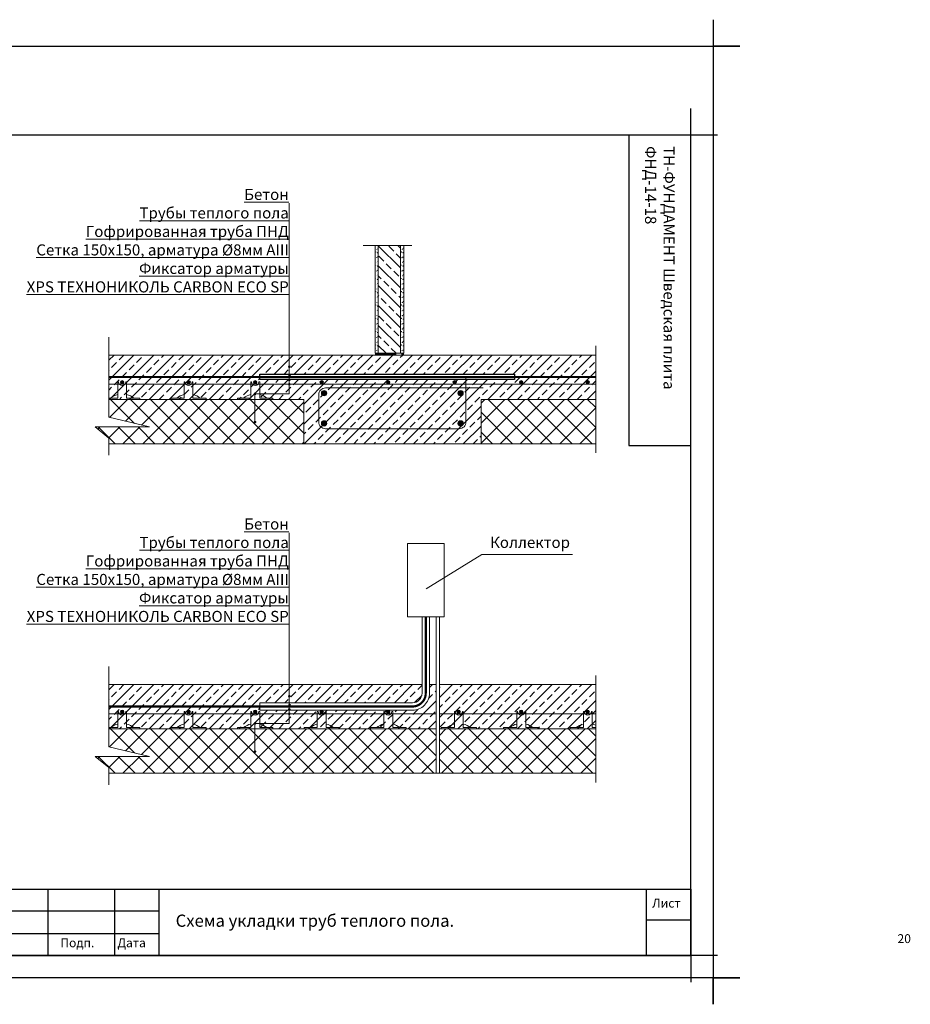
# Model space of a CAD drawing. Units: millimetres. Extents: x 27049 to 53971, y -30931 to 21984.
# Drawn here: x 42569 to 44578, y -30789 to -28569 of the extents above; entities that cross this region are included whole.
import ezdxf

# ---------------------------------------------------------------- set-up
doc = ezdxf.new("R2010")
doc.units = ezdxf.units.MM
doc.linetypes.add('ACAD_ISO02W100', pattern=[15, 12, -3])
for name, color, linetype, lineweight in [('_Рамка', 7, 'Continuous', 25), ('_Рамка_Текст', 250, 'Continuous', 25), ('Арматура', 7, 'Continuous', 15), ('Гидроизоляция', 5, 'Continuous', 15), ('Крепеж', 7, 'Continuous', 15), ('Текст', 7, 'Continuous', 9), ('Теплый пол', 1, 'Continuous', 15), ('тонкая', 251, 'Continuous', 15), ('тонкая Железобетон', 7, 'Continuous', 15), ('тонкая Пенополистирол', 252, 'Continuous', 15), ('Штрих Железобетон', 7, 'Continuous', 15), ('Штрих Пенополистирол', 252, 'Continuous', 15), ('Штрих штукатурка', 7, 'Continuous', 15)]:
    doc.layers.add(name, color=color, linetype=linetype, lineweight=lineweight)
doc.layers.add('Рамка НВ', color=70, linetype='Continuous', lineweight=30, plot=False)
doc.styles.add('Arial', font='ariali.ttf')
doc.styles.add('Arial25', font='ariali.ttf', dxfattribs={"height": 25})

# ---------------------------------------------------------------- blocks, each defined once
blk = doc.blocks.new('стульчик')
at = {"layer": 'Крепеж'}
blk.add_lwpolyline([(-10, 39.5), (-10, 3), (-40, 3), (-40, 0), (-10, 0), (10, 0), (40, 0), (40, 3), (10, 3), (10, 39.5), (8.3, 39.5, -1), (-8.3, 39.5)], format="xyb", close=True, dxfattribs=at)
for start, end in [(103.5849, 128.2022), (51.7978, 76.4151)]:
    blk.add_arc((0, -30.5), 42.6, start, end, dxfattribs=at)

msp = doc.modelspace()

# ---------------------------------------------------------------- hatches: boundary and pattern name
at = {"layer": 'Арматура', "ltscale": 15, "transparency": 33554687}
for points in [[(42796.5, -29386.4, -1), (42804.5, -29386.4, -1)], [(42946.5, -29386.4, -1), (42954.5, -29386.4, -1)], [(43096.5, -29386.4, -1), (43104.5, -29386.4, -1)], [(43246.5, -29386.4, -1), (43254.5, -29386.4, -1)], [(43396.5, -29386.4, -1), (43404.5, -29386.4, -1)], [(43546.5, -29386.4, -1), (43554.5, -29386.4, -1)], [(43696.5, -29386.4, -1), (43704.5, -29386.4, -1)], [(43846.5, -29386.4, -1), (43854.5, -29386.4, -1)], [(43261.9, -29410.9, 1), (43249.9, -29410.9, 1)], [(43557.9, -29410.9, -1), (43569.9, -29410.9, -1)], [(43261.9, -29478.9, -1), (43249.9, -29478.9, -1)], [(43557.9, -29478.9, 1), (43569.9, -29478.9, 1)], [(42796.5, -30129.4, -1), (42804.5, -30129.4, -1)], [(42946.5, -30129.4, -1), (42954.5, -30129.4, -1)], [(43096.5, -30129.4, -1), (43104.5, -30129.4, -1)], [(43246.5, -30129.4, -1), (43254.5, -30129.4, -1)], [(43396.5, -30129.4, -1), (43404.5, -30129.4, -1)], [(43555.4, -30129.4, -1), (43563.4, -30129.4, -1)], [(43696.5, -30129.4, -1), (43704.5, -30129.4, -1)], [(43846.5, -30129.4, -1), (43854.5, -30129.4, -1)]]:
    msp.add_hatch(color=256, dxfattribs=at).paths.add_polyline_path(points)
at = {"layer": 'Текст', "transparency": 33554687}
h = msp.add_hatch(color=256, dxfattribs=at)
edge = h.paths.add_edge_path()
edge.add_arc((43177.5, -29351.3), 3.09, 0, 360)
h = msp.add_hatch(color=256, dxfattribs=at)
edge = h.paths.add_edge_path()
edge.add_arc((43178, -29370.9), 3.09, 0, 360)
h = msp.add_hatch(color=256, dxfattribs=at)
edge = h.paths.add_edge_path()
edge.add_arc((43177.5, -29380.9), 3.09, 0, 360)
h = msp.add_hatch(color=256, dxfattribs=at)
edge = h.paths.add_edge_path()
edge.add_arc((43177.5, -29390.8), 3.09, 0, 360)
h = msp.add_hatch(color=256, dxfattribs=at)
edge = h.paths.add_edge_path()
edge.add_arc((43100.2, -29412.3), 3.09, 0, 360)
h = msp.add_hatch(color=256, dxfattribs=at)
edge = h.paths.add_edge_path()
edge.add_arc((43100.2, -29476), 3.09, 0, 360)
h = msp.add_hatch(color=256, dxfattribs=at)
edge = h.paths.add_edge_path()
edge.add_arc((43177.5, -30094.2), 3.09, 0, 360)
h = msp.add_hatch(color=256, dxfattribs=at)
edge = h.paths.add_edge_path()
edge.add_arc((43177.5, -30123.8), 3.09, 0, 360)
h = msp.add_hatch(color=256, dxfattribs=at)
edge = h.paths.add_edge_path()
edge.add_arc((43178, -30113.9), 3.09, 0, 360)
h = msp.add_hatch(color=256, dxfattribs=at)
edge = h.paths.add_edge_path()
edge.add_arc((43177.5, -30133.8), 3.09, 0, 360)
h = msp.add_hatch(color=256, dxfattribs=at)
edge = h.paths.add_edge_path()
edge.add_arc((43100.2, -30155.3), 3.09, 0, 360)
h = msp.add_hatch(color=256, dxfattribs=at)
edge = h.paths.add_edge_path()
edge.add_arc((43100.2, -30218.9), 3.09, 0, 360)
at = {"layer": 'Штрих Железобетон', "transparency": 33554687}
h = msp.add_hatch(dxfattribs=at)
h.set_pattern_fill('ANSI33', color=256, scale=5, angle=90, style=0)
h.set_pattern_definition([(135, (436136.342, 28298.45), (-22.4506403, -22.4506403), []), (135, (436136.342, 28320.9), (-22.4506403, -22.4506403), [15.875, -7.9375])])
h.paths.add_polyline_path([(43378.1, -29077.9), (43378.1, -29320.9), (43428.1, -29320.9), (43428.1, -29077.9)])
h = msp.add_hatch(dxfattribs=at)
h.set_pattern_fill('ANSI33', color=256, scale=5, style=0)
h.set_pattern_definition([(45, (1074.633, -40275), (-22.45064, 22.45064), []), (45, (1097.084, -40275), (-22.45064, 22.45064), [15.875, -7.9375])])
h.paths.add_polyline_path([(43111.3, -29380.4), (43111.3, -29367.8), (43685.6, -29367.8), (43685.6, -29380.4)])
h.paths.add_polyline_path([(42770.5, -29324.9), (42770.5, -29424.9), (43209.9, -29424.9), (43209.9, -29524.9), (43609.9, -29524.9), (43609.9, -29424.9), (43868.6, -29424.9), (43868.6, -29324.9)])
h = msp.add_hatch(dxfattribs=at)
h.set_pattern_fill('ANSI33', color=256, scale=5, style=0)
h.set_pattern_definition([(45, (1074.633, -41017.972), (-22.45064, 22.45064), []), (45, (1097.084, -41017.972), (-22.45064, 22.45064), [15.875, -7.9375])])
h.paths.add_polyline_path([(43516.2, -30067.8), (43516.2, -30167.8), (43868.6, -30167.8), (43868.6, -30067.8)])
edge = h.paths.add_edge_path()
edge.add_line((43493.7, -30067.8), (43493.7, -30087.3))
edge.add_arc((43455.2, -30087.3), 38.4, 270, 360, ccw=False)
edge.add_line((43455.2, -30125.7), (43111.3, -30125.7))
edge.add_line((43111.3, -30125.7), (43111.3, -30108.9))
edge.add_line((43111.3, -30108.9), (43455.2, -30108.9))
edge.add_arc((43455.2, -30087.3), 21.6, 270, 360)
edge.add_line((43476.8, -30087.3), (43476.8, -30067.8))
edge.add_line((43476.8, -30067.8), (42770.5, -30067.8))
edge.add_line((42770.5, -30067.8), (42770.5, -30167.8))
edge.add_line((42770.5, -30167.8), (43508.8, -30167.8))
edge.add_line((43508.8, -30167.8), (43508.8, -30067.8))
edge.add_line((43508.8, -30067.8), (43493.7, -30067.8))
at = {"layer": 'Штрих Пенополистирол', "transparency": 33554687}
h = msp.add_hatch(dxfattribs=at)
h.set_pattern_fill('ANSI37', color=256, scale=10, style=0)
h.set_pattern_definition([(45, (452068.586, 16175.894), (-22.4506403, 22.4506403), []), (135, (452068.586, 16175.894), (-22.4506403, -22.4506403), [])])
h.paths.add_polyline_path([(42770.5, -29424.9), (42770.5, -29465), (42862, -29486.9), (42739.7, -29486.9), (42770.5, -29512), (42770.5, -29524.9), (43209.9, -29524.9), (43209.9, -29424.9)])
h = msp.add_hatch(dxfattribs=at)
h.set_pattern_fill('ANSI37', color=256, scale=10, style=0)
h.set_pattern_definition([(45, (453233.996, 16175.894), (-22.4506403, 22.4506403), []), (135, (453233.996, 16175.894), (-22.4506403, -22.4506403), [])])
h.paths.add_polyline_path([(43868.6, -29524.9), (43868.6, -29424.9), (43609.9, -29424.9), (43609.9, -29524.9)])
h = msp.add_hatch(dxfattribs=at)
h.set_pattern_fill('ANSI37', color=256, scale=10, style=0)
h.set_pattern_definition([(45, (452068.586, 15432.923), (-22.4506403, 22.4506403), []), (135, (452068.586, 15432.923), (-22.4506403, -22.4506403), [])])
h.paths.add_polyline_path([(43508.8, -30267.8), (43508.8, -30167.8), (42770.5, -30167.8), (42770.5, -30207.9), (42862, -30229.8), (42739.7, -30229.8), (42770.5, -30255), (42770.5, -30267.8)])
h.paths.add_polyline_path([(43516.2, -30167.8), (43516.2, -30267.8), (43868.6, -30267.8), (43868.6, -30167.8)])
at = {"layer": 'Штрих штукатурка', "ltscale": 100, "transparency": 33554687}
h = msp.add_hatch(dxfattribs=at)
h.set_pattern_fill('USCS6', color=256, scale=30, style=0, pattern_type=2)
h.set_pattern_definition([(11.3099, (49353.186, -24006.0825), (120.0000226, 29.999929), [1.5297, -151.44087]), (90, (49354.686, -24005.783), (-30, 30), [4.5, -25.5]), (135, (49354.686, -24001.283), (-30.00001, 0), [1.27278, -41.15361]), (198.4349, (49353.786, -24000.3825), (-60.000013, -29.999952), [0.94869, -93.91965]), (248.1986, (49352.886, -24000.6825), (-29.9999973, -90.000008), [3.23109, -158.32386]), (279.4623, (49351.6857, -24003.6825), (29.9999442, -150.0000232), [1.82484, -180.65805]), (333.4349, (49351.986, -24005.483), (30, -1.2e-05), [1.34163, -65.74041]), (258.6901, (49364.886, -24018.9825), (1.1e-05, -30.0000087), [1.5297, -151.44087]), (328.3925, (49364.5857, -24020.4825), (150.0000043, -90.00000087), [4.57929, -453.35082]), (14.0362, (49368.486, -24022.8825), (90.0000164, 29.999942), [1.23693, -122.45625]), (90, (49369.686, -24022.583), (-30, 30), [0.9, -29.1]), (123.6901, (49369.686, -24021.6825), (-30.000006, 29.999972), [3.24501, -104.92155]), (161.5651, (49367.886, -24018.9825), (-29.999994, -3.5e-05), [1.89738, -92.97096]), (206.5651, (49366.086, -24018.383), (-29.999975, -30.00004), [1.34163, -65.74041]), (180, (49367.586, -24026.183), (-30, -30), [0.3, -29.7]), (270, (49367.286, -24026.183), (30, -30), [0.3, -29.7]), (270, (49367.286, -24026.483), (30, -30), [0.3, -29.7]), (26.5651, (49367.286, -24026.783), (29.999975, 30.00004), [0.67083, -66.41121]), (90, (49367.886, -24026.483), (-30, 30), [0.3, -29.7]), (180, (49367.886, -24026.183), (-30, -30), [0.3, -29.7]), (0, (49361.586, -24020.183), (30, 30), [0, -30]), (225, (49361.586, -24020.183), (-3e-15, -30.00001), [0.42426, -42.00213]), (315, (49361.286, -24020.483), (30.00001, -7e-15), [0.42426, -42.00213]), (45, (49361.586, -24020.783), (0, 30.00001), [0.42426, -42.00213]), (0, (49361.886, -24020.483), (30, 30), [0, -30]), (135, (49361.886, -24020.483), (-30.00001, 0), [0.42426, -42.00213]), (0, (49366.386, -24015.383), (30, 30), [0, -30]), (225, (49366.386, -24015.383), (-3e-15, -30.00001), [0.42426, -42.00213]), (315, (49366.086, -24015.683), (30.00001, -7e-15), [0.42426, -42.00213]), (45, (49366.386, -24015.983), (0, 30.00001), [0.42426, -42.00213]), (0, (49366.686, -24015.683), (30, 30), [0, -30]), (135, (49366.686, -24015.683), (-30.00001, 0), [0.42426, -42.00213]), (180, (49372.986, -24021.983), (-30, -30), [0.3, -29.7]), (243.4349, (49372.686, -24021.983), (-1.2e-05, -30), [0.67083, -66.41121]), (0, (49372.386, -24022.583), (30, 30), [0.3, -29.7]), (0, (49372.686, -24022.583), (30, 30), [0.3, -29.7]), (90, (49372.986, -24022.583), (-30, 30), [0.3, -29.7]), (90, (49372.986, -24022.283), (-30, 30), [0.3, -29.7]), (180, (49375.086, -24015.983), (-30, -30), [0.3, -29.7]), (270, (49374.786, -24015.983), (30, -30), [0.3, -29.7]), (270, (49374.786, -24016.283), (30, -30), [0.3, -29.7]), (45, (49374.786, -24016.583), (0, 30.00001), [0.42426, -42.00213]), (90, (49375.086, -24016.283), (-30, 30), [0.3, -29.7]), (0, (49375.086, -24015.983), (30, 30), [0, -30]), (180, (49370.886, -24011.783), (-30, -30), [0.3, -29.7]), (225, (49370.586, -24011.783), (-3e-15, -30.00001), [0.42426, -42.00213]), (0, (49370.286, -24012.083), (30, 30), [0.3, -29.7]), (0, (49370.586, -24012.083), (30, 30), [0.3, -29.7]), (90, (49370.886, -24012.083), (-30, 30), [0.3, -29.7]), (0, (49370.886, -24011.783), (30, 30), [0, -30]), (180, (49365.186, -24009.383), (-30, -30), [0.3, -29.7]), (270, (49364.886, -24009.383), (30, -30), [0.3, -29.7]), (0, (49364.886, -24009.683), (30, 30), [0, -30]), (0, (49364.886, -24009.683), (30, 30), [0.3, -29.7]), (90, (49365.186, -24009.683), (-30, 30), [0.3, -29.7]), (0, (49365.186, -24009.383), (30, 30), [0, -30]), (180, (49360.986, -24011.183), (-30, -30), [0.3, -29.7]), (225, (49360.686, -24011.183), (-3e-15, -30.00001), [0.42426, -42.00213]), (315, (49360.386, -24011.483), (30.00001, -7e-15), [0.42426, -42.00213]), (45, (49360.686, -24011.783), (0, 30.00001), [0.42426, -42.00213]), (90, (49360.986, -24011.483), (-30, 30), [0.3, -29.7]), (0, (49360.986, -24011.183), (30, 30), [0, -30]), (180, (49356.786, -24018.383), (-30, -30), [0.3, -29.7]), (225, (49356.486, -24018.383), (-3e-15, -30.00001), [0.42426, -42.00213]), (315, (49356.186, -24018.683), (30.00001, -7e-15), [0.42426, -42.00213]), (45, (49356.486, -24018.983), (0, 30.00001), [0.42426, -42.00213]), (90, (49356.786, -24018.683), (-30, 30), [0.3, -29.7]), (0, (49356.786, -24018.383), (30, 30), [0, -30]), (180, (49354.986, -24025.283), (-30, -30), [0.3, -29.7]), (270, (49354.686, -24025.283), (30, -30), [0.3, -29.7]), (270, (49354.686, -24025.583), (30, -30), [0.3, -29.7]), (26.5651, (49354.686, -24025.883), (29.999975, 30.00004), [0.67083, -66.41121]), (90, (49355.286, -24025.583), (-30, 30), [0.3, -29.7]), (180, (49355.286, -24025.283), (-30, -30), [0.3, -29.7]), (180, (49346.586, -24024.083), (-30, -30), [0.3, -29.7]), (225, (49346.286, -24024.083), (-3e-15, -30.00001), [0.42426, -42.00213]), (0, (49345.986, -24024.383), (30, 30), [0.3, -29.7]), (0, (49346.286, -24024.383), (30, 30), [0.3, -29.7]), (90, (49346.586, -24024.383), (-30, 30), [0.3, -29.7]), (0, (49346.586, -24024.083), (30, 30), [0, -30]), (180, (49351.686, -24017.783), (-30, -30), [0.3, -29.7]), (225, (49351.386, -24017.783), (-3e-15, -30.00001), [0.42426, -42.00213]), (315, (49351.086, -24018.083), (30.00001, -7e-15), [0.42426, -42.00213]), (45, (49351.386, -24018.383), (0, 30.00001), [0.42426, -42.00213]), (0, (49351.686, -24018.083), (30, 30), [0, -30]), (90, (49351.686, -24018.083), (-30, 30), [0.3, -29.7]), (0, (49347.186, -24013.883), (30, 30), [0, -30]), (225, (49347.186, -24013.883), (-3e-15, -30.00001), [0.42426, -42.00213]), (315, (49346.886, -24014.183), (30.00001, -7e-15), [0.42426, -42.00213]), (45, (49347.186, -24014.483), (0, 30.00001), [0.42426, -42.00213]), (90, (49347.486, -24014.183), (-30, 30), [0.3, -29.7]), (180, (49347.486, -24013.883), (-30, -30), [0.3, -29.7]), (180, (49350.486, -24007.283), (-30, -30), [0.3, -29.7]), (270, (49350.186, -24007.283), (30, -30), [0.6, -29.4]), (0, (49350.186, -24007.883), (30, 30), [0, -30]), (0, (49350.186, -24007.883), (30, 30), [0.6, -29.4]), (90, (49350.786, -24007.883), (-30, 30), [0.3, -29.7]), (135, (49350.786, -24007.583), (-30.00001, 0), [0.42426, -42.00213]), (180, (49355.586, -24011.483), (-30, -30), [0.3, -29.7]), (270, (49355.286, -24011.483), (30, -30), [0.3, -29.7]), (270, (49355.286, -24011.783), (30, -30), [0.3, -29.7]), (45, (49355.286, -24012.083), (0, 30.00001), [0.42426, -42.00213]), (90, (49355.586, -24011.783), (-30, 30), [0.3, -29.7]), (0, (49355.586, -24011.483), (30, 30), [0, -30]), (180, (49360.686, -24003.083), (-30, -30), [0.3, -29.7]), (270, (49360.386, -24003.083), (30, -30), [0.6, -29.4]), (0, (49360.386, -24003.683), (30, 30), [0, -30]), (0, (49360.386, -24003.683), (30, 30), [0.3, -29.7]), (90, (49360.686, -24003.683), (-30, 30), [0.3, -29.7]), (90, (49360.686, -24003.383), (-30, 30), [0.3, -29.7]), (180, (49354.986, -23997.383), (-30, -30), [0.3, -29.7]), (270, (49354.686, -23997.383), (30, -30), [0.3, -29.7]), (0, (49354.686, -23997.683), (30, 30), [0, -30]), (0, (49354.686, -23997.683), (30, 30), [0.6, -29.4]), (90, (49355.286, -23997.683), (-30, 30), [0.3, -29.7]), (180, (49355.286, -23997.383), (-30, -30), [0.3, -29.7]), (180, (49346.886, -24003.683), (-30, -30), [0.3, -29.7]), (225, (49346.586, -24003.683), (-3e-15, -30.00001), [0.42426, -42.00213]), (315, (49346.286, -24003.983), (30.00001, -7e-15), [0.42426, -42.00213]), (45, (49346.586, -24004.283), (0, 30.00001), [0.42426, -42.00213]), (90, (49346.886, -24003.983), (-30, 30), [0.3, -29.7]), (0, (49346.886, -24003.683), (30, 30), [0, -30]), (180, (49364.586, -23998.583), (-30, -30), [0.3, -29.7]), (270, (49364.286, -23998.583), (30, -30), [0.3, -29.7]), (270, (49364.286, -23998.883), (30, -30), [0.3, -29.7]), (26.5651, (49364.286, -23999.183), (29.999975, 30.00004), [0.67083, -66.41121]), (0, (49364.886, -23998.883), (30, 30), [0, -30]), (135, (49364.886, -23998.883), (-30.00001, 0), [0.42426, -42.00213]), (180, (49367.886, -24004.883), (-30, -30), [0.3, -29.7]), (270, (49367.586, -24004.883), (30, -30), [0.6, -29.4]), (0, (49367.586, -24005.483), (30, 30), [0, -30]), (0, (49367.586, -24005.483), (30, 30), [0.3, -29.7]), (90, (49367.886, -24005.483), (-30, 30), [0.3, -29.7]), (90, (49367.886, -24005.183), (-30, 30), [0.3, -29.7]), (180, (49374.186, -24004.883), (-30, -30), [0.3, -29.7]), (270, (49373.886, -24004.883), (30, -30), [0.6, -29.4]), (0, (49373.886, -24005.483), (30, 30), [0, -30]), (0, (49373.886, -24005.483), (30, 30), [0.6, -29.4]), (90, (49374.486, -24005.483), (-30, 30), [0.3, -29.7]), (135, (49374.486, -24005.183), (-30.00001, 0), [0.42426, -42.00213]), (180, (49371.486, -23999.483), (-30, -30), [0.3, -29.7]), (225, (49371.186, -23999.483), (-3e-15, -30.00001), [0.42426, -42.00213]), (315, (49370.886, -23999.783), (30.00001, -7e-15), [0.42426, -42.00213]), (45, (49371.186, -24000.083), (0, 30.00001), [0.42426, -42.00213]), (90, (49371.486, -23999.783), (-30, 30), [0.3, -29.7]), (0, (49371.486, -23999.483), (30, 30), [0, -30])])
h.paths.add_polyline_path([(43378.1, -29123.3), (43378.1, -29123.3)], flags=16)
h.paths.add_polyline_path([(43378.1, -29078.4), (43370.8, -29078.4), (43370.8, -29321.1), (43378.1, -29321.1)])
h = msp.add_hatch(dxfattribs=at)
h.set_pattern_fill('USCS6', color=256, scale=30, style=0, pattern_type=2)
h.set_pattern_definition([(11.3099, (49410.524, -24006.0825), (120.0000226, 29.999929), [1.5297, -151.44087]), (90, (49412.024, -24005.783), (-30, 30), [4.5, -25.5]), (135, (49412.024, -24001.283), (-30.00001, 0), [1.27278, -41.15361]), (198.4349, (49411.124, -24000.3825), (-60.000013, -29.999952), [0.94869, -93.91965]), (248.1986, (49410.224, -24000.6825), (-29.9999973, -90.000008), [3.23109, -158.32386]), (279.4623, (49409.024, -24003.6825), (29.9999442, -150.0000232), [1.82484, -180.65805]), (333.4349, (49409.324, -24005.483), (30, -1.2e-05), [1.34163, -65.74041]), (258.6901, (49422.224, -24018.9825), (1.1e-05, -30.0000087), [1.5297, -151.44087]), (328.3925, (49421.9238, -24020.4825), (150.0000043, -90.00000087), [4.57929, -453.35082]), (14.0362, (49425.824, -24022.8825), (90.0000164, 29.999942), [1.23693, -122.45625]), (90, (49427.024, -24022.583), (-30, 30), [0.9, -29.1]), (123.6901, (49427.024, -24021.6825), (-30.000006, 29.999972), [3.24501, -104.92155]), (161.5651, (49425.224, -24018.9825), (-29.999994, -3.5e-05), [1.89738, -92.97096]), (206.5651, (49423.424, -24018.383), (-29.999975, -30.00004), [1.34163, -65.74041]), (180, (49424.924, -24026.183), (-30, -30), [0.3, -29.7]), (270, (49424.624, -24026.183), (30, -30), [0.3, -29.7]), (270, (49424.624, -24026.483), (30, -30), [0.3, -29.7]), (26.5651, (49424.624, -24026.783), (29.999975, 30.00004), [0.67083, -66.41121]), (90, (49425.224, -24026.483), (-30, 30), [0.3, -29.7]), (180, (49425.224, -24026.183), (-30, -30), [0.3, -29.7]), (0, (49418.924, -24020.183), (30, 30), [0, -30]), (225, (49418.924, -24020.183), (-3e-15, -30.00001), [0.42426, -42.00213]), (315, (49418.624, -24020.483), (30.00001, -7e-15), [0.42426, -42.00213]), (45, (49418.924, -24020.783), (0, 30.00001), [0.42426, -42.00213]), (0, (49419.224, -24020.483), (30, 30), [0, -30]), (135, (49419.224, -24020.483), (-30.00001, 0), [0.42426, -42.00213]), (0, (49423.724, -24015.383), (30, 30), [0, -30]), (225, (49423.724, -24015.383), (-3e-15, -30.00001), [0.42426, -42.00213]), (315, (49423.424, -24015.683), (30.00001, -7e-15), [0.42426, -42.00213]), (45, (49423.724, -24015.983), (0, 30.00001), [0.42426, -42.00213]), (0, (49424.024, -24015.683), (30, 30), [0, -30]), (135, (49424.024, -24015.683), (-30.00001, 0), [0.42426, -42.00213]), (180, (49430.324, -24021.983), (-30, -30), [0.3, -29.7]), (243.4349, (49430.024, -24021.983), (-1.2e-05, -30), [0.67083, -66.41121]), (0, (49429.724, -24022.583), (30, 30), [0.3, -29.7]), (0, (49430.024, -24022.583), (30, 30), [0.3, -29.7]), (90, (49430.324, -24022.583), (-30, 30), [0.3, -29.7]), (90, (49430.324, -24022.283), (-30, 30), [0.3, -29.7]), (180, (49432.424, -24015.983), (-30, -30), [0.3, -29.7]), (270, (49432.124, -24015.983), (30, -30), [0.3, -29.7]), (270, (49432.124, -24016.283), (30, -30), [0.3, -29.7]), (45, (49432.124, -24016.583), (0, 30.00001), [0.42426, -42.00213]), (90, (49432.424, -24016.283), (-30, 30), [0.3, -29.7]), (0, (49432.424, -24015.983), (30, 30), [0, -30]), (180, (49428.224, -24011.783), (-30, -30), [0.3, -29.7]), (225, (49427.924, -24011.783), (-3e-15, -30.00001), [0.42426, -42.00213]), (0, (49427.624, -24012.083), (30, 30), [0.3, -29.7]), (0, (49427.924, -24012.083), (30, 30), [0.3, -29.7]), (90, (49428.224, -24012.083), (-30, 30), [0.3, -29.7]), (0, (49428.224, -24011.783), (30, 30), [0, -30]), (180, (49422.524, -24009.383), (-30, -30), [0.3, -29.7]), (270, (49422.224, -24009.383), (30, -30), [0.3, -29.7]), (0, (49422.224, -24009.683), (30, 30), [0, -30]), (0, (49422.224, -24009.683), (30, 30), [0.3, -29.7]), (90, (49422.524, -24009.683), (-30, 30), [0.3, -29.7]), (0, (49422.524, -24009.383), (30, 30), [0, -30]), (180, (49418.324, -24011.183), (-30, -30), [0.3, -29.7]), (225, (49418.024, -24011.183), (-3e-15, -30.00001), [0.42426, -42.00213]), (315, (49417.724, -24011.483), (30.00001, -7e-15), [0.42426, -42.00213]), (45, (49418.024, -24011.783), (0, 30.00001), [0.42426, -42.00213]), (90, (49418.324, -24011.483), (-30, 30), [0.3, -29.7]), (0, (49418.324, -24011.183), (30, 30), [0, -30]), (180, (49414.124, -24018.383), (-30, -30), [0.3, -29.7]), (225, (49413.824, -24018.383), (-3e-15, -30.00001), [0.42426, -42.00213]), (315, (49413.524, -24018.683), (30.00001, -7e-15), [0.42426, -42.00213]), (45, (49413.824, -24018.983), (0, 30.00001), [0.42426, -42.00213]), (90, (49414.124, -24018.683), (-30, 30), [0.3, -29.7]), (0, (49414.124, -24018.383), (30, 30), [0, -30]), (180, (49412.324, -24025.283), (-30, -30), [0.3, -29.7]), (270, (49412.024, -24025.283), (30, -30), [0.3, -29.7]), (270, (49412.024, -24025.583), (30, -30), [0.3, -29.7]), (26.5651, (49412.024, -24025.883), (29.999975, 30.00004), [0.67083, -66.41121]), (90, (49412.624, -24025.583), (-30, 30), [0.3, -29.7]), (180, (49412.624, -24025.283), (-30, -30), [0.3, -29.7]), (180, (49403.924, -24024.083), (-30, -30), [0.3, -29.7]), (225, (49403.624, -24024.083), (-3e-15, -30.00001), [0.42426, -42.00213]), (0, (49403.324, -24024.383), (30, 30), [0.3, -29.7]), (0, (49403.624, -24024.383), (30, 30), [0.3, -29.7]), (90, (49403.924, -24024.383), (-30, 30), [0.3, -29.7]), (0, (49403.924, -24024.083), (30, 30), [0, -30]), (180, (49409.024, -24017.783), (-30, -30), [0.3, -29.7]), (225, (49408.724, -24017.783), (-3e-15, -30.00001), [0.42426, -42.00213]), (315, (49408.424, -24018.083), (30.00001, -7e-15), [0.42426, -42.00213]), (45, (49408.724, -24018.383), (0, 30.00001), [0.42426, -42.00213]), (0, (49409.024, -24018.083), (30, 30), [0, -30]), (90, (49409.024, -24018.083), (-30, 30), [0.3, -29.7]), (0, (49404.524, -24013.883), (30, 30), [0, -30]), (225, (49404.524, -24013.883), (-3e-15, -30.00001), [0.42426, -42.00213]), (315, (49404.224, -24014.183), (30.00001, -7e-15), [0.42426, -42.00213]), (45, (49404.524, -24014.483), (0, 30.00001), [0.42426, -42.00213]), (90, (49404.824, -24014.183), (-30, 30), [0.3, -29.7]), (180, (49404.824, -24013.883), (-30, -30), [0.3, -29.7]), (180, (49407.824, -24007.283), (-30, -30), [0.3, -29.7]), (270, (49407.524, -24007.283), (30, -30), [0.6, -29.4]), (0, (49407.524, -24007.883), (30, 30), [0, -30]), (0, (49407.524, -24007.883), (30, 30), [0.6, -29.4]), (90, (49408.124, -24007.883), (-30, 30), [0.3, -29.7]), (135, (49408.124, -24007.583), (-30.00001, 0), [0.42426, -42.00213]), (180, (49412.924, -24011.483), (-30, -30), [0.3, -29.7]), (270, (49412.624, -24011.483), (30, -30), [0.3, -29.7]), (270, (49412.624, -24011.783), (30, -30), [0.3, -29.7]), (45, (49412.624, -24012.083), (0, 30.00001), [0.42426, -42.00213]), (90, (49412.924, -24011.783), (-30, 30), [0.3, -29.7]), (0, (49412.924, -24011.483), (30, 30), [0, -30]), (180, (49418.024, -24003.083), (-30, -30), [0.3, -29.7]), (270, (49417.724, -24003.083), (30, -30), [0.6, -29.4]), (0, (49417.724, -24003.683), (30, 30), [0, -30]), (0, (49417.724, -24003.683), (30, 30), [0.3, -29.7]), (90, (49418.024, -24003.683), (-30, 30), [0.3, -29.7]), (90, (49418.024, -24003.383), (-30, 30), [0.3, -29.7]), (180, (49412.324, -23997.383), (-30, -30), [0.3, -29.7]), (270, (49412.024, -23997.383), (30, -30), [0.3, -29.7]), (0, (49412.024, -23997.683), (30, 30), [0, -30]), (0, (49412.024, -23997.683), (30, 30), [0.6, -29.4]), (90, (49412.624, -23997.683), (-30, 30), [0.3, -29.7]), (180, (49412.624, -23997.383), (-30, -30), [0.3, -29.7]), (180, (49404.224, -24003.683), (-30, -30), [0.3, -29.7]), (225, (49403.924, -24003.683), (-3e-15, -30.00001), [0.42426, -42.00213]), (315, (49403.624, -24003.983), (30.00001, -7e-15), [0.42426, -42.00213]), (45, (49403.924, -24004.283), (0, 30.00001), [0.42426, -42.00213]), (90, (49404.224, -24003.983), (-30, 30), [0.3, -29.7]), (0, (49404.224, -24003.683), (30, 30), [0, -30]), (180, (49421.924, -23998.583), (-30, -30), [0.3, -29.7]), (270, (49421.624, -23998.583), (30, -30), [0.3, -29.7]), (270, (49421.624, -23998.883), (30, -30), [0.3, -29.7]), (26.5651, (49421.624, -23999.183), (29.999975, 30.00004), [0.67083, -66.41121]), (0, (49422.224, -23998.883), (30, 30), [0, -30]), (135, (49422.224, -23998.883), (-30.00001, 0), [0.42426, -42.00213]), (180, (49425.224, -24004.883), (-30, -30), [0.3, -29.7]), (270, (49424.924, -24004.883), (30, -30), [0.6, -29.4]), (0, (49424.924, -24005.483), (30, 30), [0, -30]), (0, (49424.924, -24005.483), (30, 30), [0.3, -29.7]), (90, (49425.224, -24005.483), (-30, 30), [0.3, -29.7]), (90, (49425.224, -24005.183), (-30, 30), [0.3, -29.7]), (180, (49431.524, -24004.883), (-30, -30), [0.3, -29.7]), (270, (49431.224, -24004.883), (30, -30), [0.6, -29.4]), (0, (49431.224, -24005.483), (30, 30), [0, -30]), (0, (49431.224, -24005.483), (30, 30), [0.6, -29.4]), (90, (49431.824, -24005.483), (-30, 30), [0.3, -29.7]), (135, (49431.824, -24005.183), (-30.00001, 0), [0.42426, -42.00213]), (180, (49428.824, -23999.483), (-30, -30), [0.3, -29.7]), (225, (49428.524, -23999.483), (-3e-15, -30.00001), [0.42426, -42.00213]), (315, (49428.224, -23999.783), (30.00001, -7e-15), [0.42426, -42.00213]), (45, (49428.524, -24000.083), (0, 30.00001), [0.42426, -42.00213]), (90, (49428.824, -23999.783), (-30, 30), [0.3, -29.7]), (0, (49428.824, -23999.483), (30, 30), [0, -30])])
h.paths.add_polyline_path([(43435.4, -29123.3), (43435.4, -29123.3)], flags=16)
h.paths.add_polyline_path([(43435.5, -29078.4), (43428.1, -29078.4), (43428.1, -29321.1), (43435.5, -29321.1)])

# ---------------------------------------------------------------- linework, layer by layer
at = {"layer": '_Рамка', "transparency": 33554687}
for points in [[(44083.3, -28828.8), (41213.3, -28828.8), (41213.3, -30678.8), (44083.3, -30678.8), (44083.3, -28828.8)], [(43943.3, -28828.8), (43943.3, -29528.8), (44083.3, -29528.8)]]:
    msp.add_lwpolyline(points, dxfattribs=at)
for points in [[(44083.3, -30678.8), (42233.3, -30678.8), (42233.3, -30528.8), (44083.3, -30528.8)], [(42233.3, -30528.8), (42883.3, -30528.8), (42883.3, -30678.8), (42233.3, -30678.8)], [(42233.3, -30528.8), (42883.3, -30528.8), (42883.3, -30578.8), (42233.3, -30578.8)], [(42633.3, -30528.8), (42783.3, -30528.8), (42783.3, -30678.8), (42633.3, -30678.8)], [(43983.3, -30528.8), (44083.3, -30528.8), (44083.3, -30678.8), (43983.3, -30678.8)], [(43983.3, -30528.8), (44083.3, -30528.8), (44083.3, -30598.8), (43983.3, -30598.8)], [(42233.3, -30628.8), (42883.3, -30628.8), (42883.3, -30678.8), (42233.3, -30678.8)]]:
    msp.add_lwpolyline(points, close=True, dxfattribs=at)
at = {"layer": 'Арматура'}
for points in [[(43177.4, -28982.6), (43177.4, -29412.4), (43100.1, -29412.4), (43100.1, -29475.8)], [(43177.4, -29725.6), (43177.4, -30155.4), (43100.1, -30155.4), (43100.1, -30218.7)]]:
    msp.add_lwpolyline(points, dxfattribs=at)
at = {"layer": 'Арматура', "transparency": 33554687}
for points in [[(43868.6, -29390.9), (42770.5, -29390.9)], [(43508.8, -30133.8), (42770.5, -30133.8)], [(43868.6, -30133.8), (43516.2, -30133.8)]]:
    msp.add_lwpolyline(points, dxfattribs=at)
msp.add_lwpolyline([(43575.9, -29375.4), (43575.9, -29475.9, -0.414214), (43560.9, -29490.9), (43258.9, -29490.9, -0.414214), (43243.9, -29475.9), (43243.9, -29414, -0.414214), (43258.9, -29399), (43614.9, -29399)], format="xyb", dxfattribs=at)
at = {"layer": 'Арматура'}
for points in [[(43444, -29750.1), (43527.1, -29750.1), (43527.1, -29915.3), (43444, -29915.3)], [(43516.2, -29915.3), (43508.8, -29915.3), (43508.8, -30267.8), (43516.2, -30267.8)]]:
    msp.add_lwpolyline(points, close=True, dxfattribs=at)
at = {"layer": 'Арматура', "ltscale": 15, "transparency": 33554687}
for centre, radius in [((42800.5, -29386.4), 4), ((42950.5, -29386.4), 4), ((43100.5, -29386.4), 4), ((43250.5, -29386.4), 4), ((43400.5, -29386.4), 4), ((43550.5, -29386.4), 4), ((43700.5, -29386.4), 4), ((43850.5, -29386.4), 4), ((43255.9, -29410.9), 6), ((43563.9, -29410.9), 6), ((43255.9, -29478.9), 6), ((43563.9, -29478.9), 6), ((42800.5, -30129.4), 4), ((42950.5, -30129.4), 4), ((43100.5, -30129.4), 4), ((43250.5, -30129.4), 4), ((43400.5, -30129.4), 4), ((43559.4, -30129.4), 4), ((43700.5, -30129.4), 4), ((43850.5, -30129.4), 4)]:
    msp.add_circle(centre, radius, dxfattribs=at)
at = {"layer": 'Гидроизоляция', "linetype": 'ACAD_ISO02W100', "lineweight": 50, "ltscale": 4, "transparency": 33554687}
msp.add_lwpolyline([(43370.8, -29322.9), (43435.5, -29322.9)], dxfattribs=at)
at = {"layer": 'Крепеж'}
for points in [[(42770.5, -29424.9), (42790.6, -29424.9), (42810.6, -29424.9), (42840.6, -29424.9), (42840.6, -29421.9), (42810.6, -29421.9), (42810.6, -29385.4), (42808.9, -29385.4, -1), (42792.4, -29385.4), (42790.6, -29385.4), (42790.6, -29421.9), (42770.5, -29421.9)], [(42770.5, -30167.8), (42790.6, -30167.8), (42810.6, -30167.8), (42840.6, -30167.8), (42840.6, -30164.8), (42810.6, -30164.8), (42810.6, -30128.3), (42808.9, -30128.3, -1), (42792.4, -30128.3), (42790.6, -30128.3), (42790.6, -30164.8), (42770.5, -30164.8)], [(43868.6, -30164.8), (43860.7, -30164.8), (43860.7, -30128.3), (43859, -30128.3, -1), (43842.5, -30128.3), (43840.7, -30128.3), (43840.7, -30164.8), (43810.7, -30164.8), (43810.7, -30167.8), (43840.7, -30167.8), (43860.7, -30167.8), (43868.6, -30167.8)]]:
    msp.add_lwpolyline(points, format="xyb", dxfattribs=at)
for centre, start, end in [((42800.6, -29455.3), 103.5849, 128.2022), ((42800.6, -29455.3), 51.7978, 76.4151), ((42800.6, -30198.3), 103.5849, 128.2022), ((42800.6, -30198.3), 51.7978, 76.4151), ((43850.7, -30198.3), 103.5849, 128.2022), ((43850.7, -30198.3), 65.2484, 76.4151)]:
    msp.add_arc(centre, 42.6, start, end, dxfattribs=at)
at = {"layer": 'Рамка НВ', "transparency": 33554687}
for points in [[(44133.3, -28568.8), (44133.3, -28628.8), (44193.3, -28628.8), (44133.3, -28628.8), (44133.3, -30728.8), (44193.3, -30728.8), (44133.3, -30728.8), (44133.3, -30788.8), (44133.3, -30728.8), (41103.3, -30728.8), (41163.3, -30728.8), (41163.3, -30788.8), (41163.3, -28568.8), (41163.3, -28628.8), (41103.3, -28628.8), (44133.3, -28628.8)], [(44143.3, -28828.8), (44083.3, -28828.8), (44083.3, -28768.8)], [(44143.3, -30678.8), (44083.3, -30678.8), (44083.3, -30738.8)]]:
    msp.add_lwpolyline(points, dxfattribs=at)
at = {"layer": 'Текст', "ltscale": 100, "transparency": 33554687}
msp.add_lwpolyline([(43815.9, -29774.5), (43611.8, -29774.5), (43611.8, -29774.5), (43611.8, -29774.5), (43486.2, -29851.8), (43611.8, -29774.5)], dxfattribs=at)
at = {"layer": 'Теплый пол', "color": 3, "lineweight": 30}
msp.add_lwpolyline([(43111.3, -29367.8), (43685.6, -29367.8), (43685.6, -29380.4), (43111.3, -29380.4)], close=True, dxfattribs=at)
at = {"layer": 'Теплый пол', "const_width": 5}
msp.add_lwpolyline([(42770.5, -29374.3), (43868, -29374.3)], dxfattribs=at)
msp.add_lwpolyline([(42770.5, -30117.3), (43455.2, -30117.3, 0.414214), (43485.2, -30087.3), (43485.2, -29915.3)], format="xyb", dxfattribs=at)
at = {"layer": 'Теплый пол', "color": 3}
msp.add_lwpolyline([(43493.7, -29915.3), (43493.7, -30087.3, -0.414214), (43455.2, -30125.7), (43111.3, -30125.7), (43111.3, -30108.9), (43455.2, -30108.9, 0.414214), (43476.8, -30087.3), (43476.8, -29915.3)], format="xyb", close=True, dxfattribs=at)
at = {"layer": 'тонкая', "ltscale": 100, "transparency": 33554687}
msp.add_lwpolyline([(43343.8, -29077.9), (43453.8, -29077.9)], dxfattribs=at)
at = {"layer": 'тонкая', "transparency": 33554687}
for points in [[(42770.5, -29284.3), (42770.5, -29465), (42862, -29486.9), (42739.7, -29486.9), (42770.5, -29512), (42770.5, -29550.9)], [(43868.6, -29304.4), (43868.6, -29545.7)], [(42770.5, -30027.3), (42770.5, -30207.9), (42862, -30229.8), (42739.7, -30229.8), (42770.5, -30255), (42770.5, -30293.9)], [(43868.6, -30047.4), (43868.6, -30288.6)]]:
    msp.add_lwpolyline(points, dxfattribs=at)
at = {"layer": 'тонкая Железобетон', "transparency": 33554687}
for points in [[(42770.5, -29324.9), (43868.6, -29324.9)], [(43868.6, -29424.9), (43609.9, -29424.9), (43609.9, -29524.9), (43209.9, -29524.9), (43209.9, -29424.9), (42770.5, -29424.9)], [(42770.5, -30067.8), (43476.8, -30067.8)], [(43493.7, -30067.8), (43508.8, -30067.8)], [(43516.2, -30067.8), (43868.6, -30067.8)], [(43508.8, -30167.8), (42770.5, -30167.8)], [(43868.6, -30167.8), (43609.9, -30167.8), (43609.9, -30167.8), (43868.6, -30167.8), (43868.6, -30167.8), (43516.2, -30167.8)]]:
    msp.add_lwpolyline(points, dxfattribs=at)
at = {"layer": 'тонкая Пенополистирол', "transparency": 33554687}
for points in [[(43378.1, -29077.9), (43378.1, -29320.9), (43428.1, -29320.9), (43428.1, -29077.9)], [(42770.5, -29424.9), (43209.9, -29424.9), (43209.9, -29524.9), (42770.5, -29524.9)], [(43868.6, -29524.9), (43609.9, -29524.9), (43609.9, -29424.9), (43868.6, -29424.9)], [(42770.5, -30167.8), (43508.8, -30167.8)], [(43516.2, -30167.8), (43868.6, -30167.8), (43868.6, -30267.8), (42770.5, -30267.8)]]:
    msp.add_lwpolyline(points, dxfattribs=at)
at = {"layer": 'Штрих штукатурка', "transparency": 33554687}
for points in [[(43378.1, -29078.4), (43378.1, -29320.9), (43370.8, -29320.9), (43370.8, -29078.4)], [(43435.5, -29078.4), (43435.5, -29320.9), (43428.1, -29320.9), (43428.1, -29078.4)]]:
    msp.add_lwpolyline(points, dxfattribs=at)

# ---------------------------------------------------------------- block references
at = {"layer": 'Крепеж', "color": 7}
for p in [(42950.1, -29424.9), (43100.7, -29424.9), (42950.1, -30167.8), (43100.7, -30167.8), (43250.7, -30167.8), (43400.7, -30167.8), (43559.7, -30167.8), (43700.7, -30167.8)]:
    msp.add_blockref('стульчик', p, dxfattribs=at)

# ---------------------------------------------------------------- texts
at = {"layer": '_Рамка_Текст', "transparency": 33554687, "insert": (44013.3, -28853.8), "char_height": 25, "width": 650, "attachment_point": 4, "rotation": 270, "style": 'Arial'}
msp.add_mtext('ТН-ФУНДАМЕНТ Шведская плита{\\H1.2671x; }\\PФНД-14-18{\\H1.4151x; }', dxfattribs=at)
at = {"layer": '_Рамка_Текст', "transparency": 33554687, "attachment_point": 4, "style": 'Arial'}
for s, insert, char_height, width in [('Лист{\\H1.25x; }', (43995.8, -30560.7), 20, 260.352), ('Схема укладки труб теплого пола.', (42921.2, -30603.8), 27.5, 1062.122), ('\\pi27.67;20{\\H1.2541x; }', (43995.8, -30640.7), 20, 85.039), ('Подп.{\\H1.2671x; }', (42661, -30650.1), 20, 732.9), ('Дата{\\H1.25x; }', (42789.8, -30650.1), 20, 732.9)]:
    msp.add_mtext(s, dxfattribs=dict(at, insert=insert, char_height=char_height, width=width))
at = {"layer": 'Текст', "ltscale": 100, "transparency": 33554687, "char_height": 25, "style": 'Arial25'}
for s, insert, width, attachment_point in [('\\pi-50,l50,t25;{\\LБетон\\PТрубы теплого пола\\PГофрированная труба ПНД\\P\\pi2,l2,t1;Сетка 150х150, арматура Ø8мм AIII\\P\\pi-50,l50,t25;Фиксатор арматуры\\PXPS ТЕХНОНИКОЛЬ CARBON ECO SP}', (43176.3, -28950.3), 801.09, 3), ('\\pi-50,l50,t25;{\\LБетон\\PТрубы теплого пола\\PГофрированная труба ПНД\\P\\pi2,l2,t1;Сетка 150х150, арматура Ø8мм AIII\\P\\pi-50,l50,t25;Фиксатор арматуры\\PXPS ТЕХНОНИКОЛЬ CARBON ECO SP}', (43176.3, -29693.3), 801.09, 3), ('Коллектор', (43630.2, -29750.5), 425.823, 4)]:
    msp.add_mtext(s, dxfattribs=dict(at, insert=insert, width=width, attachment_point=attachment_point))

doc.saveas('drawing.dxf')
